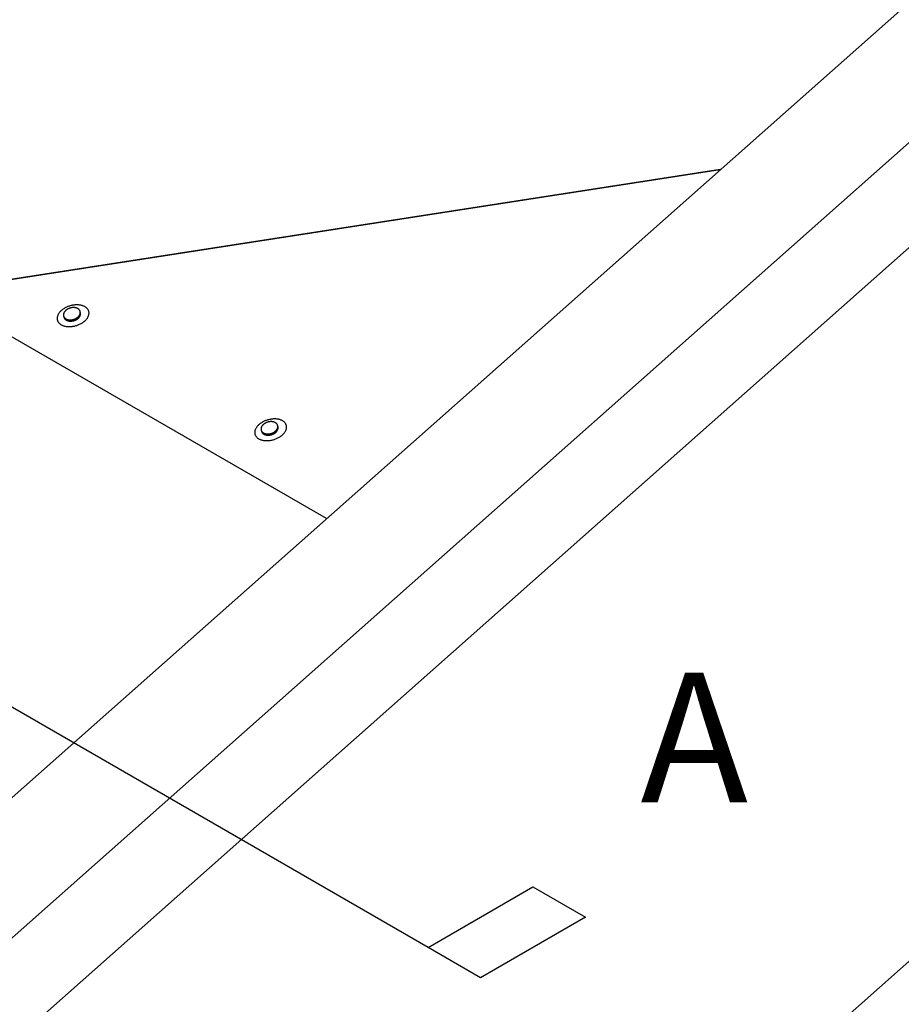
# Model space of a CAD drawing. Extents: x -1095 to 2836, y -2713 to 4363.
# Drawn here: x 1231 to 1469, y 33 to 299 of the extents above; entities that cross this region are included whole.
import ezdxf

# ---------------------------------------------------------------- set-up
doc = ezdxf.new("R2010")
doc.units = 0
doc.header["$LTSCALE"] = 0.5
doc.layers.get('0').update_dxf_attribs({"linetype": 'CONTINUOUS'})
doc.styles.add('RIBB-31_HIDN_GUTT$0$ARIAL', font='txt')

# ---------------------------------------------------------------- blocks, each defined once
blk = doc.blocks.new('*U17')
at = {"linetype": 'CONTINUOUS', "style": 'RIBB-31_HIDN_GUTT$0$ARIAL'}
blk.add_text('A', height=35, dxfattribs=at).set_placement((1398.44, 87.7))

msp = doc.modelspace()

# ---------------------------------------------------------------- linework, layer by layer
at = {"linetype": 'CONTINUOUS', "extrusion": (-7e-16, 0.816497, 0.57735)}
for p, q in [((676.535, -400.725), (2110.78, 871.093)), ((702.384, -443.99), (2136.628, 827.828)), ((853.312, -502.787), (2287.556, 769.031)), ((694.173, -422.937), (1505.614, 296.61)), ((1208.35, 225.769), (1419.956, 258.504)), ((1419.956, 258.504), (1208.35, 225.769)), ((1313.71, 164.29), (1207.098, 225.842))]:
    msp.add_line(p, q, dxfattribs=at)
msp.add_line((1341.163, 48.576), (777.216, 374.171))
at = {"flags": 128}
msp.add_lwpolyline([(1369.448, 64.906), (1383.59, 56.741), (1355.306, 40.411), (1341.163, 48.576)], close=True, dxfattribs=at)
for points in [[(1246.11, 216.378, 0), (1246.32, 216.44, 0), (1246.52, 216.509, 0), (1246.72, 216.584, 0), (1246.92, 216.665, 0), (1247.12, 216.751, 0), (1247.31, 216.843, 0), (1247.49, 216.941, 0), (1247.67, 217.043, 0), (1247.85, 217.15, 0), (1248.02, 217.262, 0), (1248.18, 217.379, 0), (1248.33, 217.499, 0), (1248.48, 217.623, 0), (1248.62, 217.75, 0), (1248.76, 217.881, 0), (1248.88, 218.014, 0), (1249, 218.15, 0), (1249.11, 218.288, 0), (1249.2, 218.428, 0), (1249.29, 218.569, 0), (1249.37, 218.712, 0), (1249.44, 218.855, 0), (1249.5, 218.999, 0), (1249.55, 219.143, 0), (1249.59, 219.286, 0), (1249.62, 219.429, 0), (1249.64, 219.572, 0), (1249.65, 219.713, 0), (1249.65, 219.852, 0), (1249.64, 219.989, 0), (1249.62, 220.124, 0), (1249.58, 220.257, 0), (1249.54, 220.387, 0), (1249.49, 220.513, 0), (1249.43, 220.636, 0), (1249.35, 220.755, 0), (1249.27, 220.87, 0), (1249.18, 220.981, 0), (1249.08, 221.087, 0), (1248.97, 221.188, 0), (1248.85, 221.284, 0), (1248.73, 221.374, 0), (1248.59, 221.459, 0), (1248.45, 221.538, 0), (1248.3, 221.611, 0), (1248.14, 221.678, 0), (1247.98, 221.739, 0), (1247.81, 221.793, 0), (1247.63, 221.841, 0), (1247.45, 221.881, 0), (1247.26, 221.915, 0), (1247.07, 221.942, 0), (1246.87, 221.963, 0), (1246.67, 221.976, 0), (1246.47, 221.982, 0), (1246.27, 221.981, 0), (1246.06, 221.973, 0), (1245.85, 221.958, 0), (1245.64, 221.935, 0), (1245.43, 221.906, 0), (1245.22, 221.87, 0), (1245.01, 221.828, 0), (1244.8, 221.778, 0), (1244.59, 221.722, 0), (1244.38, 221.66, 0), (1244.18, 221.591, 0), (1243.97, 221.516, 0), (1243.78, 221.435, 0), (1243.58, 221.349, 0), (1243.39, 221.257, 0), (1243.2, 221.159, 0), (1243.02, 221.057, 0), (1242.85, 220.95, 0), (1242.68, 220.838, 0), (1242.52, 220.722, 0), (1242.36, 220.601, 0), (1242.21, 220.477, 0), (1242.07, 220.35, 0), (1241.94, 220.219, 0), (1241.81, 220.086, 0), (1241.7, 219.95, 0), (1241.59, 219.812, 0), (1241.49, 219.672, 0), (1241.4, 219.531, 0), (1241.32, 219.388, 0), (1241.25, 219.245, 0), (1241.19, 219.101, 0), (1241.14, 218.957, 0), (1241.1, 218.814, 0), (1241.07, 218.671, 0), (1241.05, 218.528, 0), (1241.05, 218.387, 0), (1241.05, 218.248, 0), (1241.06, 218.111, 0), (1241.08, 217.976, 0), (1241.11, 217.843, 0), (1241.15, 217.713, 0), (1241.21, 217.587, 0), (1241.27, 217.464, 0), (1241.34, 217.345, 0), (1241.42, 217.23, 0), (1241.52, 217.119, 0), (1241.62, 217.013, 0), (1241.73, 216.912, 0), (1241.84, 216.816, 0), (1241.97, 216.726, 0), (1242.11, 216.641, 0), (1242.25, 216.562, 0), (1242.4, 216.489, 0), (1242.56, 216.422, 0), (1242.72, 216.361, 0), (1242.89, 216.307, 0), (1243.07, 216.259, 0), (1243.25, 216.219, 0), (1243.44, 216.185, 0), (1243.63, 216.158, 0), (1243.82, 216.137, 0), (1244.02, 216.124, 0), (1244.23, 216.118, 0), (1244.43, 216.119, 0), (1244.64, 216.127, 0), (1244.85, 216.142, 0), (1245.06, 216.165, 0), (1245.27, 216.194, 0), (1245.48, 216.23, 0), (1245.69, 216.272, 0), (1245.9, 216.322, 0), (1246.11, 216.378, 0)], [(1299.42, 185.602, 0), (1299.62, 185.664, 0), (1299.83, 185.733, 0), (1300.03, 185.808, 0), (1300.23, 185.889, 0), (1300.42, 185.975, 0), (1300.61, 186.067, 0), (1300.8, 186.165, 0), (1300.98, 186.267, 0), (1301.15, 186.374, 0), (1301.32, 186.486, 0), (1301.48, 186.602, 0), (1301.64, 186.723, 0), (1301.79, 186.847, 0), (1301.93, 186.974, 0), (1302.06, 187.105, 0), (1302.19, 187.238, 0), (1302.3, 187.374, 0), (1302.41, 187.512, 0), (1302.51, 187.652, 0), (1302.6, 187.793, 0), (1302.68, 187.935, 0), (1302.75, 188.079, 0), (1302.81, 188.223, 0), (1302.86, 188.367, 0), (1302.9, 188.51, 0), (1302.93, 188.653, 0), (1302.95, 188.796, 0), (1302.96, 188.937, 0), (1302.96, 189.076, 0), (1302.94, 189.213, 0), (1302.92, 189.348, 0), (1302.89, 189.481, 0), (1302.85, 189.611, 0), (1302.8, 189.737, 0), (1302.73, 189.86, 0), (1302.66, 189.979, 0), (1302.58, 190.094, 0), (1302.49, 190.205, 0), (1302.39, 190.311, 0), (1302.28, 190.412, 0), (1302.16, 190.508, 0), (1302.03, 190.598, 0), (1301.9, 190.683, 0), (1301.75, 190.762, 0), (1301.6, 190.835, 0), (1301.45, 190.902, 0), (1301.28, 190.963, 0), (1301.11, 191.017, 0), (1300.93, 191.065, 0), (1300.75, 191.105, 0), (1300.57, 191.139, 0), (1300.37, 191.166, 0), (1300.18, 191.187, 0), (1299.98, 191.2, 0), (1299.78, 191.206, 0), (1299.57, 191.205, 0), (1299.36, 191.197, 0), (1299.16, 191.182, 0), (1298.94, 191.159, 0), (1298.73, 191.13, 0), (1298.52, 191.094, 0), (1298.31, 191.052, 0), (1298.1, 191.002, 0), (1297.89, 190.946, 0), (1297.69, 190.884, 0), (1297.48, 190.815, 0), (1297.28, 190.74, 0), (1297.08, 190.659, 0), (1296.89, 190.573, 0), (1296.7, 190.481, 0), (1296.51, 190.383, 0), (1296.33, 190.281, 0), (1296.15, 190.174, 0), (1295.99, 190.062, 0), (1295.82, 189.945, 0), (1295.67, 189.825, 0), (1295.52, 189.701, 0), (1295.38, 189.574, 0), (1295.25, 189.443, 0), (1295.12, 189.31, 0), (1295, 189.174, 0), (1294.9, 189.036, 0), (1294.8, 188.896, 0), (1294.71, 188.755, 0), (1294.63, 188.612, 0), (1294.56, 188.469, 0), (1294.5, 188.325, 0), (1294.45, 188.181, 0), (1294.41, 188.038, 0), (1294.38, 187.895, 0), (1294.36, 187.752, 0), (1294.35, 187.611, 0), (1294.35, 187.472, 0), (1294.36, 187.335, 0), (1294.39, 187.199, 0), (1294.42, 187.067, 0), (1294.46, 186.937, 0), (1294.51, 186.811, 0), (1294.58, 186.688, 0), (1294.65, 186.569, 0), (1294.73, 186.454, 0), (1294.82, 186.343, 0), (1294.92, 186.237, 0), (1295.03, 186.136, 0), (1295.15, 186.04, 0), (1295.28, 185.95, 0), (1295.41, 185.865, 0), (1295.55, 185.786, 0), (1295.71, 185.713, 0), (1295.86, 185.646, 0), (1296.03, 185.585, 0), (1296.2, 185.531, 0), (1296.37, 185.483, 0), (1296.56, 185.443, 0), (1296.74, 185.409, 0), (1296.93, 185.381, 0), (1297.13, 185.361, 0), (1297.33, 185.348, 0), (1297.53, 185.342, 0), (1297.74, 185.343, 0), (1297.94, 185.351, 0), (1298.15, 185.366, 0), (1298.36, 185.389, 0), (1298.57, 185.418, 0), (1298.79, 185.454, 0), (1299, 185.496, 0), (1299.21, 185.546, 0), (1299.42, 185.602, 0)]]:
    msp.add_polyline3d(points)
at = {"linetype": 'CONTINUOUS'}
for points in [[(1242.79, 218.954, 0), (1242.82, 218.88, 0), (1242.85, 218.807, 0), (1242.88, 218.736, 0), (1242.92, 218.667, 0), (1242.97, 218.6, 0), (1243.02, 218.536, 0), (1243.07, 218.474, 0), (1243.13, 218.415, 0), (1243.2, 218.358, 0), (1243.26, 218.305, 0), (1243.34, 218.255, 0), (1243.41, 218.208, 0), (1243.49, 218.164, 0), (1243.58, 218.124, 0), (1243.66, 218.087, 0), (1243.76, 218.054, 0), (1243.85, 218.025, 0), (1243.95, 217.999, 0), (1244.05, 217.977, 0), (1244.15, 217.959, 0), (1244.25, 217.945, 0), (1244.36, 217.935, 0), (1244.46, 217.929, 0), (1244.57, 217.927, 0), (1244.68, 217.929, 0), (1244.79, 217.934, 0), (1244.9, 217.944, 0), (1245.01, 217.958, 0), (1245.13, 217.976, 0), (1245.24, 217.998, 0), (1245.35, 218.023, 0), (1245.46, 218.052, 0), (1245.57, 218.085, 0), (1245.67, 218.122, 0), (1245.78, 218.162, 0), (1245.88, 218.206, 0), (1245.98, 218.252, 0), (1246.08, 218.303, 0), (1246.18, 218.356, 0), (1246.28, 218.412, 0), (1246.37, 218.471, 0), (1246.45, 218.533, 0), (1246.54, 218.597, 0), (1246.62, 218.663, 0), (1246.7, 218.732, 0), (1246.77, 218.803, 0), (1246.84, 218.876, 0), (1246.9, 218.951, 0), (1246.96, 219.027, 0), (1247.02, 219.104, 0), (1247.07, 219.183, 0), (1247.11, 219.262, 0), (1247.15, 219.342, 0), (1247.19, 219.423, 0), (1247.22, 219.505, 0), (1247.24, 219.586, 0), (1247.26, 219.668, 0), (1247.28, 219.749, 0), (1247.28, 219.83, 0), (1247.29, 219.91, 0), (1247.28, 219.99, 0), (1247.28, 220.069, 0), (1247.26, 220.146, 0), (1247.24, 220.222, 0), (1247.22, 220.297, 0), (1247.19, 220.37, 0), (1247.16, 220.441, 0), (1247.12, 220.51, 0), (1247.07, 220.576, 0), (1247.02, 220.641, 0), (1246.97, 220.703, 0), (1246.91, 220.762, 0), (1246.84, 220.818, 0), (1246.78, 220.871, 0), (1246.7, 220.922, 0), (1246.63, 220.969, 0), (1246.55, 221.012, 0), (1246.46, 221.053, 0), (1246.37, 221.089, 0), (1246.28, 221.123, 0), (1246.19, 221.152, 0), (1246.09, 221.178, 0), (1245.99, 221.199, 0), (1245.89, 221.217, 0), (1245.79, 221.232, 0), (1245.68, 221.242, 0), (1245.57, 221.248, 0), (1245.47, 221.25, 0), (1245.36, 221.248, 0), (1245.25, 221.242, 0), (1245.14, 221.232, 0), (1245.02, 221.218, 0), (1244.91, 221.2, 0), (1244.8, 221.179, 0), (1244.69, 221.153, 0), (1244.58, 221.124, 0), (1244.47, 221.091, 0), (1244.37, 221.055, 0), (1244.26, 221.014, 0), (1244.16, 220.971, 0), (1244.05, 220.924, 0), (1243.95, 220.874, 0), (1243.86, 220.821, 0), (1243.76, 220.765, 0), (1243.67, 220.706, 0), (1243.58, 220.644, 0), (1243.5, 220.58, 0), (1243.42, 220.513, 0), (1243.34, 220.444, 0), (1243.27, 220.373, 0), (1243.2, 220.3, 0), (1243.14, 220.226, 0), (1243.08, 220.15, 0), (1243.02, 220.073, 0), (1242.97, 219.994, 0), (1242.93, 219.914, 0), (1242.89, 219.834, 0), (1242.85, 219.753, 0), (1242.82, 219.672, 0), (1242.8, 219.59, 0), (1242.78, 219.509, 0), (1242.76, 219.427, 0), (1242.75, 219.346, 0), (1242.75, 219.266, 0), (1242.75, 219.187, 0), (1242.76, 219.108, 0), (1242.78, 219.03, 0), (1242.79, 218.954, 0)], [(1242.89, 218.632, 0), (1242.89, 218.607, 0), (1242.9, 218.582, 0), (1242.91, 218.558, 0), (1242.92, 218.533, 0), (1242.93, 218.509, 0), (1242.94, 218.485, 0), (1242.95, 218.461, 0), (1242.96, 218.438, 0), (1242.97, 218.414, 0), (1242.99, 218.391, 0), (1243, 218.368, 0), (1243.01, 218.345, 0), (1243.03, 218.323, 0), (1243.04, 218.301, 0), (1243.06, 218.279, 0), (1243.07, 218.257, 0), (1243.09, 218.235, 0), (1243.11, 218.214, 0), (1243.13, 218.193, 0), (1243.14, 218.173, 0), (1243.16, 218.153, 0), (1243.18, 218.133, 0), (1243.2, 218.113, 0), (1243.22, 218.093, 0), (1243.24, 218.074, 0), (1243.26, 218.056, 0), (1243.29, 218.037, 0), (1243.31, 218.019, 0), (1243.33, 218.001, 0), (1243.35, 217.984, 0), (1243.38, 217.967, 0), (1243.4, 217.95, 0), (1243.43, 217.934, 0), (1243.45, 217.918, 0), (1243.48, 217.902, 0), (1243.5, 217.887, 0), (1243.53, 217.872, 0), (1243.56, 217.857, 0), (1243.58, 217.843, 0), (1243.61, 217.829, 0), (1243.64, 217.816, 0), (1243.67, 217.803, 0), (1243.7, 217.79, 0), (1243.73, 217.778, 0), (1243.75, 217.766, 0), (1243.78, 217.754, 0), (1243.81, 217.743, 0), (1243.85, 217.733, 0), (1243.88, 217.722, 0), (1243.91, 217.713, 0), (1243.94, 217.703, 0), (1243.97, 217.694, 0), (1244, 217.686, 0), (1244.04, 217.677, 0), (1244.07, 217.67, 0), (1244.1, 217.662, 0), (1244.13, 217.656, 0), (1244.17, 217.649, 0), (1244.2, 217.643, 0), (1244.24, 217.637, 0), (1244.27, 217.632, 0), (1244.31, 217.628, 0), (1244.34, 217.623, 0), (1244.37, 217.62, 0), (1244.41, 217.616, 0), (1244.45, 217.613, 0), (1244.48, 217.611, 0), (1244.52, 217.609, 0), (1244.55, 217.607, 0), (1244.59, 217.606, 0), (1244.62, 217.605, 0), (1244.66, 217.605, 0), (1244.7, 217.605, 0), (1244.73, 217.605, 0), (1244.77, 217.607, 0), (1244.81, 217.608, 0), (1244.84, 217.61, 0), (1244.88, 217.612, 0), (1244.92, 217.615, 0), (1244.95, 217.618, 0), (1244.99, 217.622, 0), (1245.03, 217.626, 0), (1245.07, 217.631, 0), (1245.1, 217.636, 0), (1245.14, 217.641, 0), (1245.18, 217.647, 0), (1245.21, 217.653, 0), (1245.25, 217.66, 0), (1245.29, 217.667, 0), (1245.32, 217.675, 0), (1245.36, 217.683, 0), (1245.4, 217.691, 0), (1245.43, 217.7, 0), (1245.47, 217.709, 0), (1245.51, 217.719, 0), (1245.54, 217.729, 0), (1245.58, 217.74, 0), (1245.62, 217.751, 0), (1245.65, 217.762, 0), (1245.69, 217.774, 0), (1245.72, 217.786, 0), (1245.76, 217.798, 0), (1245.8, 217.811, 0), (1245.83, 217.825, 0), (1245.87, 217.838, 0), (1245.9, 217.852, 0), (1245.94, 217.867, 0), (1245.97, 217.882, 0), (1246, 217.897, 0), (1246.04, 217.912, 0), (1246.07, 217.928, 0), (1246.11, 217.945, 0), (1246.14, 217.961, 0), (1246.17, 217.978, 0), (1246.2, 217.996, 0), (1246.24, 218.013, 0), (1246.27, 218.031, 0), (1246.3, 218.05, 0), (1246.33, 218.068, 0), (1246.36, 218.087, 0), (1246.39, 218.106, 0), (1246.42, 218.126, 0), (1246.45, 218.146, 0), (1246.48, 218.166, 0), (1246.51, 218.187, 0), (1246.54, 218.207, 0), (1246.57, 218.228, 0), (1246.6, 218.25, 0)], [(1246.6, 218.25, 0), (1246.61, 218.261, 0), (1246.63, 218.272, 0), (1246.64, 218.282, 0), (1246.65, 218.293, 0), (1246.67, 218.305, 0), (1246.68, 218.316, 0), (1246.69, 218.327, 0), (1246.71, 218.338, 0), (1246.72, 218.35, 0), (1246.73, 218.361, 0), (1246.75, 218.372, 0), (1246.76, 218.384, 0), (1246.77, 218.395, 0), (1246.78, 218.407, 0), (1246.8, 218.419, 0), (1246.81, 218.431, 0), (1246.82, 218.442, 0), (1246.83, 218.454, 0), (1246.85, 218.466, 0), (1246.86, 218.478, 0), (1246.87, 218.49, 0), (1246.88, 218.502, 0), (1246.89, 218.514, 0), (1246.9, 218.526, 0), (1246.92, 218.539, 0), (1246.93, 218.551, 0), (1246.94, 218.563, 0), (1246.95, 218.576, 0), (1246.96, 218.588, 0), (1246.97, 218.601, 0), (1246.98, 218.613, 0), (1246.99, 218.626, 0), (1247, 218.638, 0), (1247.01, 218.651, 0), (1247.02, 218.664, 0), (1247.03, 218.676, 0), (1247.04, 218.689, 0), (1247.05, 218.702, 0), (1247.06, 218.715, 0), (1247.07, 218.728, 0), (1247.08, 218.74, 0), (1247.09, 218.753, 0), (1247.1, 218.766, 0), (1247.11, 218.779, 0), (1247.12, 218.792, 0), (1247.12, 218.805, 0), (1247.13, 218.819, 0), (1247.14, 218.832, 0), (1247.15, 218.845, 0), (1247.16, 218.858, 0), (1247.17, 218.871, 0), (1247.17, 218.885, 0), (1247.18, 218.898, 0), (1247.19, 218.911, 0), (1247.2, 218.924, 0), (1247.2, 218.938, 0), (1247.21, 218.951, 0), (1247.22, 218.965, 0), (1247.22, 218.978, 0), (1247.23, 218.991, 0), (1247.24, 219.005, 0), (1247.24, 219.018, 0), (1247.25, 219.032, 0), (1247.26, 219.045, 0), (1247.26, 219.059, 0), (1247.27, 219.072, 0), (1247.27, 219.086, 0), (1247.28, 219.099, 0), (1247.28, 219.113, 0), (1247.29, 219.127, 0), (1247.29, 219.14, 0), (1247.3, 219.154, 0), (1247.3, 219.167, 0), (1247.31, 219.181, 0), (1247.31, 219.195, 0), (1247.32, 219.208, 0), (1247.32, 219.222, 0), (1247.33, 219.235, 0), (1247.33, 219.249, 0), (1247.33, 219.263, 0), (1247.34, 219.276, 0), (1247.34, 219.29, 0), (1247.34, 219.304, 0), (1247.35, 219.317, 0), (1247.35, 219.331, 0), (1247.35, 219.344, 0), (1247.36, 219.358, 0), (1247.36, 219.372, 0), (1247.36, 219.385, 0), (1247.36, 219.399, 0), (1247.37, 219.412, 0), (1247.37, 219.426, 0), (1247.37, 219.439, 0), (1247.37, 219.453, 0), (1247.37, 219.467, 0), (1247.37, 219.48, 0), (1247.37, 219.494, 0), (1247.38, 219.507, 0), (1247.38, 219.521, 0), (1247.38, 219.534, 0), (1247.38, 219.547, 0), (1247.38, 219.561, 0), (1247.38, 219.574, 0), (1247.38, 219.588, 0), (1247.38, 219.601, 0), (1247.38, 219.614, 0), (1247.38, 219.628, 0), (1247.38, 219.641, 0), (1247.38, 219.654, 0), (1247.38, 219.667, 0), (1247.38, 219.681, 0), (1247.37, 219.694, 0), (1247.37, 219.707, 0), (1247.37, 219.72, 0), (1247.37, 219.733, 0), (1247.37, 219.746, 0), (1247.37, 219.759, 0), (1247.36, 219.772, 0), (1247.36, 219.785, 0), (1247.36, 219.798, 0), (1247.36, 219.811, 0), (1247.35, 219.824, 0), (1247.35, 219.837, 0), (1247.35, 219.85, 0), (1247.35, 219.862, 0), (1247.34, 219.875, 0), (1247.34, 219.888, 0), (1247.34, 219.9, 0)], [(1296.1, 188.178, 0), (1296.12, 188.104, 0), (1296.15, 188.031, 0), (1296.19, 187.96, 0), (1296.23, 187.891, 0), (1296.27, 187.824, 0), (1296.32, 187.76, 0), (1296.38, 187.698, 0), (1296.44, 187.639, 0), (1296.5, 187.582, 0), (1296.57, 187.529, 0), (1296.64, 187.479, 0), (1296.72, 187.432, 0), (1296.8, 187.388, 0), (1296.88, 187.348, 0), (1296.97, 187.311, 0), (1297.06, 187.278, 0), (1297.16, 187.248, 0), (1297.25, 187.223, 0), (1297.35, 187.201, 0), (1297.45, 187.183, 0), (1297.56, 187.169, 0), (1297.66, 187.159, 0), (1297.77, 187.153, 0), (1297.88, 187.151, 0), (1297.99, 187.153, 0), (1298.1, 187.158, 0), (1298.21, 187.168, 0), (1298.32, 187.182, 0), (1298.43, 187.2, 0), (1298.54, 187.222, 0), (1298.65, 187.247, 0), (1298.76, 187.276, 0), (1298.87, 187.309, 0), (1298.98, 187.346, 0), (1299.08, 187.386, 0), (1299.19, 187.43, 0), (1299.29, 187.476, 0), (1299.39, 187.527, 0), (1299.49, 187.58, 0), (1299.58, 187.636, 0), (1299.67, 187.695, 0), (1299.76, 187.757, 0), (1299.84, 187.821, 0), (1299.92, 187.887, 0), (1300, 187.956, 0), (1300.07, 188.027, 0), (1300.14, 188.1, 0), (1300.21, 188.174, 0), (1300.27, 188.251, 0), (1300.32, 188.328, 0), (1300.37, 188.407, 0), (1300.42, 188.486, 0), (1300.46, 188.566, 0), (1300.49, 188.647, 0), (1300.52, 188.729, 0), (1300.55, 188.81, 0), (1300.57, 188.892, 0), (1300.58, 188.973, 0), (1300.59, 189.054, 0), (1300.59, 189.134, 0), (1300.59, 189.214, 0), (1300.58, 189.293, 0), (1300.57, 189.37, 0), (1300.55, 189.446, 0), (1300.53, 189.521, 0), (1300.5, 189.594, 0), (1300.46, 189.665, 0), (1300.42, 189.734, 0), (1300.38, 189.8, 0), (1300.33, 189.865, 0), (1300.27, 189.927, 0), (1300.21, 189.986, 0), (1300.15, 190.042, 0), (1300.08, 190.095, 0), (1300.01, 190.146, 0), (1299.93, 190.193, 0), (1299.85, 190.236, 0), (1299.77, 190.277, 0), (1299.68, 190.313, 0), (1299.59, 190.346, 0), (1299.49, 190.376, 0), (1299.4, 190.402, 0), (1299.3, 190.423, 0), (1299.2, 190.441, 0), (1299.09, 190.455, 0), (1298.99, 190.466, 0), (1298.88, 190.472, 0), (1298.77, 190.474, 0), (1298.66, 190.472, 0), (1298.55, 190.466, 0), (1298.44, 190.456, 0), (1298.33, 190.442, 0), (1298.22, 190.424, 0), (1298.11, 190.403, 0), (1298, 190.377, 0), (1297.89, 190.348, 0), (1297.78, 190.315, 0), (1297.67, 190.279, 0), (1297.57, 190.238, 0), (1297.46, 190.195, 0), (1297.36, 190.148, 0), (1297.26, 190.098, 0), (1297.16, 190.045, 0), (1297.07, 189.989, 0), (1296.98, 189.93, 0), (1296.89, 189.868, 0), (1296.81, 189.804, 0), (1296.73, 189.737, 0), (1296.65, 189.668, 0), (1296.58, 189.597, 0), (1296.51, 189.524, 0), (1296.44, 189.45, 0), (1296.38, 189.374, 0), (1296.33, 189.296, 0), (1296.28, 189.218, 0), (1296.23, 189.138, 0), (1296.19, 189.058, 0), (1296.16, 188.977, 0), (1296.13, 188.896, 0), (1296.1, 188.814, 0), (1296.08, 188.733, 0), (1296.07, 188.651, 0), (1296.06, 188.57, 0), (1296.06, 188.49, 0), (1296.06, 188.41, 0), (1296.07, 188.332, 0), (1296.08, 188.254, 0), (1296.1, 188.178, 0)], [(1299.9, 187.474, 0), (1299.92, 187.485, 0), (1299.93, 187.495, 0), (1299.95, 187.506, 0), (1299.96, 187.517, 0), (1299.97, 187.529, 0), (1299.99, 187.54, 0), (1300, 187.551, 0), (1300.01, 187.562, 0), (1300.03, 187.573, 0), (1300.04, 187.585, 0), (1300.05, 187.596, 0), (1300.06, 187.608, 0), (1300.08, 187.619, 0), (1300.09, 187.631, 0), (1300.1, 187.643, 0), (1300.11, 187.654, 0), (1300.13, 187.666, 0), (1300.14, 187.678, 0), (1300.15, 187.69, 0), (1300.16, 187.702, 0), (1300.18, 187.714, 0), (1300.19, 187.726, 0), (1300.2, 187.738, 0), (1300.21, 187.75, 0), (1300.22, 187.763, 0), (1300.23, 187.775, 0), (1300.24, 187.787, 0), (1300.25, 187.8, 0), (1300.27, 187.812, 0), (1300.28, 187.825, 0), (1300.29, 187.837, 0), (1300.3, 187.85, 0), (1300.31, 187.862, 0), (1300.32, 187.875, 0), (1300.33, 187.887, 0), (1300.34, 187.9, 0), (1300.35, 187.913, 0), (1300.36, 187.926, 0), (1300.37, 187.939, 0), (1300.38, 187.951, 0), (1300.39, 187.964, 0), (1300.39, 187.977, 0), (1300.4, 187.99, 0), (1300.41, 188.003, 0), (1300.42, 188.016, 0), (1300.43, 188.029, 0), (1300.44, 188.043, 0), (1300.45, 188.056, 0), (1300.45, 188.069, 0), (1300.46, 188.082, 0), (1300.47, 188.095, 0), (1300.48, 188.109, 0), (1300.49, 188.122, 0), (1300.49, 188.135, 0), (1300.5, 188.148, 0), (1300.51, 188.162, 0), (1300.52, 188.175, 0), (1300.52, 188.189, 0), (1300.53, 188.202, 0), (1300.54, 188.215, 0), (1300.54, 188.229, 0), (1300.55, 188.242, 0), (1300.56, 188.256, 0), (1300.56, 188.269, 0), (1300.57, 188.283, 0), (1300.57, 188.296, 0), (1300.58, 188.31, 0), (1300.58, 188.323, 0), (1300.59, 188.337, 0), (1300.6, 188.351, 0), (1300.6, 188.364, 0), (1300.61, 188.378, 0), (1300.61, 188.391, 0), (1300.61, 188.405, 0), (1300.62, 188.419, 0), (1300.62, 188.432, 0), (1300.63, 188.446, 0), (1300.63, 188.459, 0), (1300.64, 188.473, 0), (1300.64, 188.487, 0), (1300.64, 188.5, 0), (1300.65, 188.514, 0), (1300.65, 188.527, 0), (1300.65, 188.541, 0), (1300.66, 188.555, 0), (1300.66, 188.568, 0), (1300.66, 188.582, 0), (1300.66, 188.596, 0), (1300.67, 188.609, 0), (1300.67, 188.623, 0), (1300.67, 188.636, 0), (1300.67, 188.65, 0), (1300.67, 188.663, 0), (1300.68, 188.677, 0), (1300.68, 188.691, 0), (1300.68, 188.704, 0), (1300.68, 188.718, 0), (1300.68, 188.731, 0), (1300.68, 188.745, 0), (1300.68, 188.758, 0), (1300.68, 188.771, 0), (1300.68, 188.785, 0), (1300.68, 188.798, 0), (1300.68, 188.812, 0), (1300.68, 188.825, 0), (1300.68, 188.838, 0), (1300.68, 188.852, 0), (1300.68, 188.865, 0), (1300.68, 188.878, 0), (1300.68, 188.891, 0), (1300.68, 188.905, 0), (1300.68, 188.918, 0), (1300.68, 188.931, 0), (1300.68, 188.944, 0), (1300.68, 188.957, 0), (1300.67, 188.97, 0), (1300.67, 188.983, 0), (1300.67, 188.996, 0), (1300.67, 189.009, 0), (1300.67, 189.022, 0), (1300.66, 189.035, 0), (1300.66, 189.048, 0), (1300.66, 189.061, 0), (1300.65, 189.074, 0), (1300.65, 189.086, 0), (1300.65, 189.099, 0), (1300.65, 189.112, 0), (1300.64, 189.124, 0)], [(1296.19, 187.856, 0), (1296.2, 187.831, 0), (1296.21, 187.806, 0), (1296.22, 187.782, 0), (1296.23, 187.757, 0), (1296.24, 187.733, 0), (1296.25, 187.709, 0), (1296.26, 187.685, 0), (1296.27, 187.661, 0), (1296.28, 187.638, 0), (1296.29, 187.615, 0), (1296.31, 187.592, 0), (1296.32, 187.569, 0), (1296.33, 187.547, 0), (1296.35, 187.524, 0), (1296.36, 187.503, 0), (1296.38, 187.481, 0), (1296.4, 187.459, 0), (1296.41, 187.438, 0), (1296.43, 187.417, 0), (1296.45, 187.397, 0), (1296.47, 187.376, 0), (1296.49, 187.356, 0), (1296.51, 187.337, 0), (1296.53, 187.317, 0), (1296.55, 187.298, 0), (1296.57, 187.28, 0), (1296.59, 187.261, 0), (1296.61, 187.243, 0), (1296.64, 187.225, 0), (1296.66, 187.208, 0), (1296.68, 187.191, 0), (1296.71, 187.174, 0), (1296.73, 187.158, 0), (1296.76, 187.142, 0), (1296.78, 187.126, 0), (1296.81, 187.111, 0), (1296.84, 187.096, 0), (1296.86, 187.081, 0), (1296.89, 187.067, 0), (1296.92, 187.053, 0), (1296.94, 187.04, 0), (1296.97, 187.027, 0), (1297, 187.014, 0), (1297.03, 187.002, 0), (1297.06, 186.99, 0), (1297.09, 186.978, 0), (1297.12, 186.967, 0), (1297.15, 186.957, 0), (1297.18, 186.946, 0), (1297.21, 186.937, 0), (1297.24, 186.927, 0), (1297.28, 186.918, 0), (1297.31, 186.91, 0), (1297.34, 186.901, 0), (1297.37, 186.894, 0), (1297.41, 186.886, 0), (1297.44, 186.879, 0), (1297.47, 186.873, 0), (1297.51, 186.867, 0), (1297.54, 186.861, 0), (1297.58, 186.856, 0), (1297.61, 186.852, 0), (1297.65, 186.847, 0), (1297.68, 186.843, 0), (1297.72, 186.84, 0), (1297.75, 186.837, 0), (1297.79, 186.835, 0), (1297.82, 186.833, 0), (1297.86, 186.831, 0), (1297.89, 186.83, 0), (1297.93, 186.829, 0), (1297.97, 186.829, 0), (1298, 186.829, 0), (1298.04, 186.829, 0), (1298.08, 186.83, 0), (1298.11, 186.832, 0), (1298.15, 186.834, 0), (1298.19, 186.836, 0), (1298.22, 186.839, 0), (1298.26, 186.842, 0), (1298.3, 186.846, 0), (1298.33, 186.85, 0), (1298.37, 186.855, 0), (1298.41, 186.86, 0), (1298.45, 186.865, 0), (1298.48, 186.871, 0), (1298.52, 186.877, 0), (1298.56, 186.884, 0), (1298.59, 186.891, 0), (1298.63, 186.899, 0), (1298.67, 186.907, 0), (1298.7, 186.915, 0), (1298.74, 186.924, 0), (1298.78, 186.933, 0), (1298.81, 186.943, 0), (1298.85, 186.953, 0), (1298.89, 186.964, 0), (1298.92, 186.975, 0), (1298.96, 186.986, 0), (1298.99, 186.998, 0), (1299.03, 187.01, 0), (1299.07, 187.022, 0), (1299.1, 187.035, 0), (1299.14, 187.049, 0), (1299.17, 187.062, 0), (1299.21, 187.076, 0), (1299.24, 187.091, 0), (1299.28, 187.106, 0), (1299.31, 187.121, 0), (1299.34, 187.136, 0), (1299.38, 187.152, 0), (1299.41, 187.169, 0), (1299.44, 187.185, 0), (1299.48, 187.202, 0), (1299.51, 187.219, 0), (1299.54, 187.237, 0), (1299.57, 187.255, 0), (1299.61, 187.273, 0), (1299.64, 187.292, 0), (1299.67, 187.311, 0), (1299.7, 187.33, 0), (1299.73, 187.35, 0), (1299.76, 187.37, 0), (1299.79, 187.39, 0), (1299.82, 187.411, 0), (1299.85, 187.431, 0), (1299.88, 187.452, 0), (1299.9, 187.474, 0)]]:
    msp.add_polyline3d(points, dxfattribs=at)

# ---------------------------------------------------------------- block references
msp.add_blockref('*U17', (0, 0), dxfattribs=at)

doc.saveas('drawing.dxf')
